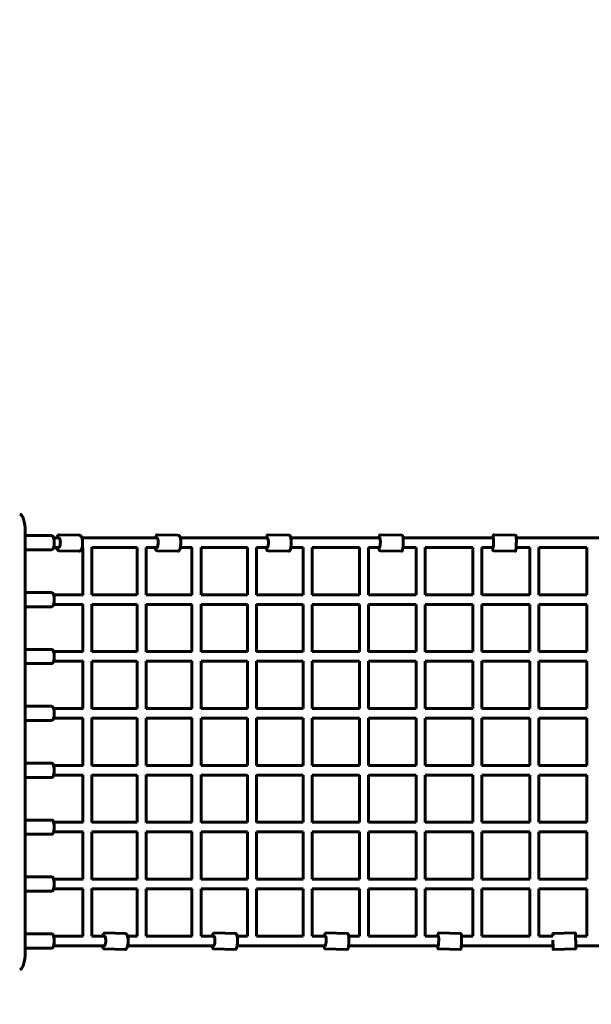
# Model space of a CAD drawing. Units: millimetres. Extents: x -3205 to 2695, y -3337 to 2663.
# Drawn here: x -1208 to -204, y -798 to 933 of the extents above; entities that cross this region are included whole.
import ezdxf

# ---------------------------------------------------------------- set-up
doc = ezdxf.new("R2010")
doc.units = ezdxf.units.MM
doc.linetypes.add('K5LT_BASIC', pattern=[0])
doc.layers.add('Системный слой', color=7, linetype='Continuous')

# ---------------------------------------------------------------- blocks, each defined once
blk = doc.blocks.new('U3')
at = {"layer": 'Системный слой', "color": 5, "linetype": 'K5LT_BASIC', "lineweight": 60}
for p, q in [((89.874, 112.055), (89.874, 75.055)), ((89.874, 111.68), (92.222, 111.68)), ((92.875, 111.754), (94.656, 111.706)), ((101.5, 111.754), (103.322, 111.706)), ((111.217, 111.754), (113.073, 111.706)), ((121.087, 111.754), (122.967, 111.706)), ((131.056, 111.754), (132.951, 111.706)), ((92.371, 111.48), (92.807, 111.48)), ((94.856, 111.48), (101.433, 111.48)), ((103.493, 111.48), (111.152, 111.48)), ((113.212, 111.48), (121.024, 111.48)), ((123.074, 111.48), (130.996, 111.48)), ((133.025, 111.48), (141.032, 111.48)), ((89.874, 110.43), (92.222, 110.43)), ((92.787, 110.63), (92.371, 110.63)), ((92.837, 110.354), (94.619, 110.306)), ((94.949, 110.63), (94.864, 110.63)), ((94.927, 110.63), (94.927, 106.48)), ((95.727, 110.65), (95.727, 106.46)), ((99.714, 110.63), (95.727, 110.63)), ((99.697, 110.63), (99.697, 106.48)), ((100.497, 110.646), (100.497, 106.464)), ((101.412, 110.63), (100.497, 110.63)), ((101.464, 110.354), (103.285, 110.306)), ((104.534, 110.63), (103.496, 110.63)), ((104.52, 110.63), (104.52, 106.48)), ((105.32, 110.642), (105.32, 106.468)), ((109.4, 110.63), (105.32, 110.63)), ((109.39, 110.63), (109.39, 106.48)), ((110.19, 110.639), (110.19, 106.471)), ((111.131, 110.63), (110.19, 110.63)), ((111.181, 110.354), (113.037, 110.306)), ((114.307, 110.63), (113.209, 110.63)), ((114.3, 110.63), (114.3, 106.48)), ((115.1, 110.636), (115.1, 106.474)), ((119.248, 110.63), (115.1, 110.63)), ((119.244, 110.63), (119.244, 106.48)), ((120.044, 110.634), (120.044, 106.476)), ((121.003, 110.63), (120.044, 110.63)), ((121.051, 110.354), (122.932, 110.306)), ((124.217, 110.63), (123.065, 110.63)), ((124.214, 110.63), (124.214, 106.48)), ((125.014, 110.632), (125.014, 106.478)), ((129.206, 110.63), (125.014, 110.63)), ((129.205, 110.63), (129.205, 106.48)), ((130.005, 110.631), (130.005, 106.479)), ((130.975, 110.63), (130.005, 110.63)), ((131.021, 110.354), (132.916, 110.306)), ((134.209, 110.63), (133.01, 110.63)), ((134.209, 110.63), (134.209, 106.48)), ((139.22, 110.63), (135.009, 110.63)), ((135.009, 110.63), (135.009, 106.48)), ((139.22, 110.63), (139.22, 106.48)), ((89.874, 106.68), (92.222, 106.68)), ((92.371, 106.48), (94.949, 106.48)), ((95.727, 106.48), (99.714, 106.48)), ((100.497, 106.48), (104.534, 106.48)), ((105.32, 106.48), (109.4, 106.48)), ((110.19, 106.48), (114.307, 106.48)), ((115.1, 106.48), (119.248, 106.48)), ((120.044, 106.48), (124.217, 106.48)), ((125.014, 106.48), (129.206, 106.48)), ((130.005, 106.48), (134.209, 106.48)), ((135.009, 106.48), (139.22, 106.48)), ((94.949, 105.63), (92.371, 105.63)), ((94.927, 105.63), (94.927, 101.48)), ((95.727, 105.65), (95.727, 101.46)), ((99.714, 105.63), (95.727, 105.63)), ((99.697, 105.63), (99.697, 101.48)), ((100.497, 105.646), (100.497, 101.464)), ((104.534, 105.63), (100.497, 105.63)), ((104.52, 105.63), (104.52, 101.48)), ((105.32, 105.642), (105.32, 101.468)), ((109.4, 105.63), (105.32, 105.63)), ((109.39, 105.63), (109.39, 101.48)), ((110.19, 105.639), (110.19, 101.471)), ((114.307, 105.63), (110.19, 105.63)), ((114.3, 105.63), (114.3, 101.48)), ((115.1, 105.636), (115.1, 101.474)), ((119.248, 105.63), (115.1, 105.63)), ((119.244, 105.63), (119.244, 101.48)), ((120.044, 105.634), (120.044, 101.476)), ((124.217, 105.63), (120.044, 105.63)), ((124.214, 105.63), (124.214, 101.48)), ((125.014, 105.632), (125.014, 101.478)), ((129.206, 105.63), (125.014, 105.63)), ((129.205, 105.63), (129.205, 101.48)), ((130.005, 105.631), (130.005, 101.479)), ((134.209, 105.63), (130.005, 105.63)), ((134.209, 105.63), (134.209, 101.48)), ((139.22, 105.63), (135.009, 105.63)), ((135.009, 105.63), (135.009, 101.48)), ((139.22, 105.63), (139.22, 101.48)), ((89.874, 105.43), (92.222, 105.43)), ((89.874, 101.68), (92.222, 101.68)), ((92.371, 101.48), (94.949, 101.48)), ((95.727, 101.48), (99.714, 101.48)), ((100.497, 101.48), (104.534, 101.48)), ((105.32, 101.48), (109.4, 101.48)), ((110.19, 101.48), (114.307, 101.48)), ((115.1, 101.48), (119.248, 101.48)), ((120.044, 101.48), (124.217, 101.48)), ((125.014, 101.48), (129.206, 101.48)), ((130.005, 101.48), (134.209, 101.48)), ((135.009, 101.48), (139.22, 101.48)), ((89.874, 100.43), (92.222, 100.43)), ((94.949, 100.63), (92.371, 100.63)), ((94.927, 100.63), (94.927, 96.48)), ((95.727, 100.65), (95.727, 96.46)), ((99.714, 100.63), (95.727, 100.63)), ((99.697, 100.63), (99.697, 96.48)), ((100.497, 100.646), (100.497, 96.464)), ((104.534, 100.63), (100.497, 100.63)), ((104.52, 100.63), (104.52, 96.48)), ((105.32, 100.642), (105.32, 96.468)), ((109.4, 100.63), (105.32, 100.63)), ((109.39, 100.63), (109.39, 96.48)), ((110.19, 100.639), (110.19, 96.471)), ((114.307, 100.63), (110.19, 100.63)), ((114.3, 100.63), (114.3, 96.48)), ((115.1, 100.636), (115.1, 96.474)), ((119.248, 100.63), (115.1, 100.63)), ((119.244, 100.63), (119.244, 96.48)), ((120.044, 100.634), (120.044, 96.476)), ((124.217, 100.63), (120.044, 100.63)), ((124.214, 100.63), (124.214, 96.48)), ((125.014, 100.632), (125.014, 96.478)), ((129.206, 100.63), (125.014, 100.63)), ((129.205, 100.63), (129.205, 96.48)), ((130.005, 100.631), (130.005, 96.479)), ((134.209, 100.63), (130.005, 100.63)), ((134.209, 100.63), (134.209, 96.48)), ((139.22, 100.63), (135.009, 100.63)), ((135.009, 100.63), (135.009, 96.48)), ((139.22, 100.63), (139.22, 96.48)), ((89.874, 96.68), (92.222, 96.68)), ((92.371, 96.48), (94.949, 96.48)), ((95.727, 96.48), (99.714, 96.48)), ((100.497, 96.48), (104.534, 96.48)), ((105.32, 96.48), (109.4, 96.48)), ((110.19, 96.48), (114.307, 96.48)), ((115.1, 96.48), (119.248, 96.48)), ((120.044, 96.48), (124.217, 96.48)), ((125.014, 96.48), (129.206, 96.48)), ((130.005, 96.48), (134.209, 96.48)), ((135.009, 96.48), (139.22, 96.48)), ((89.874, 95.43), (92.222, 95.43)), ((94.949, 95.63), (92.371, 95.63)), ((94.927, 95.63), (94.927, 91.48)), ((95.727, 95.65), (95.727, 91.46)), ((99.714, 95.63), (95.727, 95.63)), ((99.697, 95.63), (99.697, 91.48)), ((100.497, 95.646), (100.497, 91.464)), ((104.534, 95.63), (100.497, 95.63)), ((104.52, 95.63), (104.52, 91.48)), ((105.32, 95.642), (105.32, 91.468)), ((109.4, 95.63), (105.32, 95.63)), ((109.39, 95.63), (109.39, 91.48)), ((110.19, 95.639), (110.19, 91.471)), ((114.307, 95.63), (110.19, 95.63)), ((114.3, 95.63), (114.3, 91.48)), ((115.1, 95.636), (115.1, 91.474)), ((119.248, 95.63), (115.1, 95.63)), ((119.244, 95.63), (119.244, 91.48)), ((120.044, 95.634), (120.044, 91.476)), ((124.217, 95.63), (120.044, 95.63)), ((124.214, 95.63), (124.214, 91.48)), ((125.014, 95.632), (125.014, 91.478)), ((129.206, 95.63), (125.014, 95.63)), ((129.205, 95.63), (129.205, 91.48)), ((130.005, 95.631), (130.005, 91.479)), ((134.209, 95.63), (130.005, 95.63)), ((134.209, 95.63), (134.209, 91.48)), ((139.22, 95.63), (135.009, 95.63)), ((135.009, 95.63), (135.009, 91.48)), ((139.22, 95.63), (139.22, 91.48)), ((89.874, 91.68), (92.222, 91.68)), ((92.371, 91.48), (94.949, 91.48)), ((95.727, 91.48), (99.714, 91.48)), ((100.497, 91.48), (104.534, 91.48)), ((105.32, 91.48), (109.4, 91.48)), ((110.19, 91.48), (114.307, 91.48)), ((115.1, 91.48), (119.248, 91.48)), ((120.044, 91.48), (124.217, 91.48)), ((125.014, 91.48), (129.206, 91.48)), ((130.005, 91.48), (134.209, 91.48)), ((135.009, 91.48), (139.22, 91.48)), ((89.874, 90.43), (92.222, 90.43)), ((94.949, 90.63), (92.371, 90.63)), ((94.927, 90.63), (94.927, 86.48)), ((95.727, 90.65), (95.727, 86.46)), ((99.714, 90.63), (95.727, 90.63)), ((99.697, 90.63), (99.697, 86.48)), ((100.497, 90.646), (100.497, 86.464)), ((104.534, 90.63), (100.497, 90.63)), ((104.52, 90.63), (104.52, 86.48)), ((105.32, 90.642), (105.32, 86.468)), ((109.4, 90.63), (105.32, 90.63)), ((109.39, 90.63), (109.39, 86.48)), ((110.19, 90.639), (110.19, 86.471)), ((114.307, 90.63), (110.19, 90.63)), ((114.3, 90.63), (114.3, 86.48)), ((115.1, 90.636), (115.1, 86.474)), ((119.248, 90.63), (115.1, 90.63)), ((119.244, 90.63), (119.244, 86.48)), ((120.044, 90.634), (120.044, 86.476)), ((124.217, 90.63), (120.044, 90.63)), ((124.214, 90.63), (124.214, 86.48)), ((125.014, 90.632), (125.014, 86.478)), ((129.206, 90.63), (125.014, 90.63)), ((129.205, 90.63), (129.205, 86.48)), ((130.005, 90.631), (130.005, 86.479)), ((134.209, 90.63), (130.005, 90.63)), ((134.209, 90.63), (134.209, 86.48)), ((139.22, 90.63), (135.009, 90.63)), ((135.009, 90.63), (135.009, 86.48)), ((139.22, 90.63), (139.22, 86.48)), ((89.874, 86.68), (92.222, 86.68)), ((92.371, 86.48), (94.949, 86.48)), ((95.727, 86.48), (99.714, 86.48)), ((100.497, 86.48), (104.534, 86.48)), ((105.32, 86.48), (109.4, 86.48)), ((110.19, 86.48), (114.307, 86.48)), ((115.1, 86.48), (119.248, 86.48)), ((120.044, 86.48), (124.217, 86.48)), ((125.014, 86.48), (129.206, 86.48)), ((130.005, 86.48), (134.209, 86.48)), ((135.009, 86.48), (139.22, 86.48)), ((89.874, 85.43), (92.222, 85.43)), ((94.949, 85.63), (92.371, 85.63)), ((94.927, 85.63), (94.927, 81.48)), ((95.727, 85.65), (95.727, 81.46)), ((99.714, 85.63), (95.727, 85.63)), ((99.697, 85.63), (99.697, 81.48)), ((100.497, 85.646), (100.497, 81.464)), ((104.534, 85.63), (100.497, 85.63)), ((104.52, 85.63), (104.52, 81.48)), ((105.32, 85.642), (105.32, 81.468)), ((109.4, 85.63), (105.32, 85.63)), ((109.39, 85.63), (109.39, 81.48)), ((110.19, 85.639), (110.19, 81.471)), ((114.307, 85.63), (110.19, 85.63)), ((114.3, 85.63), (114.3, 81.48)), ((115.1, 85.636), (115.1, 81.474)), ((119.248, 85.63), (115.1, 85.63)), ((119.244, 85.63), (119.244, 81.48)), ((120.044, 85.634), (120.044, 81.476)), ((124.217, 85.63), (120.044, 85.63)), ((124.214, 85.63), (124.214, 81.48)), ((125.014, 85.632), (125.014, 81.478)), ((129.206, 85.63), (125.014, 85.63)), ((129.205, 85.63), (129.205, 81.48)), ((130.005, 85.631), (130.005, 81.479)), ((134.209, 85.63), (130.005, 85.63)), ((134.209, 85.63), (134.209, 81.48)), ((139.22, 85.63), (135.009, 85.63)), ((135.009, 85.63), (135.009, 81.48)), ((139.22, 85.63), (139.22, 81.48)), ((89.874, 81.68), (92.222, 81.68)), ((92.371, 81.48), (94.949, 81.48)), ((95.727, 81.48), (99.714, 81.48)), ((100.497, 81.48), (104.534, 81.48)), ((105.32, 81.48), (109.4, 81.48)), ((110.19, 81.48), (114.307, 81.48)), ((115.1, 81.48), (119.248, 81.48)), ((120.044, 81.48), (124.217, 81.48)), ((125.014, 81.48), (129.206, 81.48)), ((130.005, 81.48), (134.209, 81.48)), ((135.009, 81.48), (139.22, 81.48)), ((94.949, 80.63), (92.371, 80.63)), ((94.927, 80.63), (94.927, 76.48)), ((95.727, 80.65), (95.727, 76.46)), ((99.714, 80.63), (95.727, 80.63)), ((99.697, 80.63), (99.697, 76.48)), ((100.497, 80.646), (100.497, 76.464)), ((104.534, 80.63), (100.497, 80.63)), ((104.52, 80.63), (104.52, 76.48)), ((105.32, 80.642), (105.32, 76.468)), ((109.4, 80.63), (105.32, 80.63)), ((109.39, 80.63), (109.39, 76.48)), ((110.19, 80.639), (110.19, 76.471)), ((114.307, 80.63), (110.19, 80.63)), ((114.3, 80.63), (114.3, 76.48)), ((115.1, 80.636), (115.1, 76.474)), ((119.248, 80.63), (115.1, 80.63)), ((119.244, 80.63), (119.244, 76.48)), ((120.044, 80.634), (120.044, 76.476)), ((124.217, 80.63), (120.044, 80.63)), ((124.214, 80.63), (124.214, 76.48)), ((125.014, 80.632), (125.014, 76.478)), ((129.206, 80.63), (125.014, 80.63)), ((129.205, 80.63), (129.205, 76.48)), ((130.005, 80.631), (130.005, 76.479)), ((134.209, 80.63), (130.005, 80.63)), ((134.209, 80.63), (134.209, 76.48)), ((139.22, 80.63), (135.009, 80.63)), ((135.009, 80.63), (135.009, 76.48)), ((139.22, 80.63), (139.22, 76.48)), ((89.874, 80.43), (92.222, 80.43)), ((92.222, 76.68), (89.874, 76.68)), ((92.371, 76.48), (94.949, 76.48)), ((95.727, 76.48), (96.81, 76.48)), ((98.678, 76.706), (96.877, 76.754)), ((98.864, 76.48), (99.714, 76.48)), ((100.497, 76.48), (104.534, 76.48)), ((105.32, 76.48), (106.436, 76.48)), ((108.341, 76.706), (106.501, 76.754)), ((108.496, 76.48), (109.4, 76.48)), ((110.19, 76.48), (114.307, 76.48)), ((115.1, 76.48), (116.24, 76.48)), ((118.173, 76.706), (116.303, 76.754)), ((118.295, 76.48), (119.248, 76.48)), ((120.044, 76.48), (124.217, 76.48)), ((125.014, 76.48), (126.17, 76.48)), ((128.12, 76.706), (126.231, 76.754)), ((128.21, 76.48), (129.206, 76.48)), ((130.005, 76.48), (134.209, 76.48)), ((135.009, 76.48), (136.231, 76.48)), ((136.275, 76.706), (138.175, 76.754)), ((138.234, 76.48), (139.22, 76.48)), ((92.222, 75.43), (89.874, 75.43)), ((96.789, 75.63), (92.371, 75.63)), ((98.641, 75.306), (96.839, 75.354)), ((106.415, 75.63), (98.87, 75.63)), ((108.305, 75.306), (106.464, 75.354)), ((116.219, 75.63), (108.496, 75.63)), ((118.137, 75.306), (116.267, 75.354)), ((126.149, 75.63), (118.289, 75.63)), ((128.085, 75.306), (126.195, 75.354)), ((136.253, 75.63), (128.198, 75.63)), ((136.31, 75.306), (138.21, 75.354)), ((146.236, 75.63), (138.256, 75.63))]:
    blk.add_line(p, q, dxfattribs=at)
for centre, major_axis, ratio, start_param, end_param in [((89.385, 112.055), (0, 1.5), 0.325568, 4.712389, 6.283185), ((92.222, 111.055), (0, 0.625), 0.325568, 3.141593, 6.283185), ((92.809, 111.055), (0.011, 0.425), 0.346578, 3.148179, 6.32939), ((101.434, 111.055), (0.011, 0.425), 0.283601, 3.146323, 6.335067), ((111.15, 111.055), (0.011, 0.425), 0.212632, 3.144356, 6.333237), ((121.019, 111.055), (0.011, 0.425), 0.140522, 3.14245, 6.331427), ((130.988, 111.055), (0.011, 0.425), 0.067656, 3.140584, 6.329616), ((92.809, 111.055), (0.011, 0.425), 0.346578, 3.113867, 3.148179), ((101.434, 111.055), (0.011, 0.425), 0.283601, 3.10448, 3.146323), ((111.15, 111.055), (0.011, 0.425), 0.212632, 3.102376, 3.144356), ((130.988, 111.055), (0.011, 0.425), 0.067656, 3.098454, 3.140584), ((92.222, 106.055), (0, 0.625), 0.325568, 3.141593, 6.283185), ((92.222, 101.055), (0, 0.625), 0.325568, 3.141593, 6.283185), ((92.222, 96.055), (0, 0.625), 0.325568, 3.141593, 6.283185), ((92.222, 91.055), (0, -0.625), 0.325568, 0, 3.141593), ((92.222, 86.055), (0, -0.625), 0.325568, 0, 3.141593), ((92.222, 81.055), (0, -0.625), 0.325568, 0, 3.141593), ((92.222, 76.055), (0, -0.625), 0.325568, 0, 3.141593), ((96.811, 76.055), (0.011, 0.425), 0.317363, 3.147303, 6.328513), ((106.434, 76.055), (0.011, 0.425), 0.247083, 3.145297, 6.326507), ((116.236, 76.055), (0.011, 0.425), 0.175476, 3.143365, 6.324575), ((126.163, 76.055), (0.011, 0.425), 0.102927, 3.141482, 6.322693), ((96.811, 76.055), (0.011, 0.425), 0.317363, 3.112991, 3.147303), ((106.434, 76.055), (0.011, 0.425), 0.247083, 3.110985, 3.145297), ((116.236, 76.055), (0.011, 0.425), 0.175476, 3.109053, 3.143365), ((126.163, 76.055), (0.011, 0.425), 0.102927, 3.10717, 3.141482), ((136.243, 76.005), (-0.011, 0.425), 0.005524, 3.138738, 4.98714), ((136.243, 76.005), (-0.011, 0.425), 0.005524, 2.65041, 3.138738), ((89.385, 75.055), (0, -1.5), 0.325568, 0, 1.570796)]:
    blk.add_ellipse(centre, major_axis=major_axis, ratio=ratio, start_param=start_param, end_param=end_param, dxfattribs=at)
for points, knots in [([(92.644, 111.48), (92.658, 111.525), (92.673, 111.566), (92.716, 111.651), (92.743, 111.69), (92.805, 111.74), (92.839, 111.755), (92.875, 111.754)], [0, 0, 0, 0, 0.287447, 0.287447, 0.677572, 0.677572, 1, 1, 1, 1]), ([(94.619, 110.306), (94.645, 110.306), (94.671, 110.313), (94.723, 110.344), (94.748, 110.37), (94.798, 110.443), (94.822, 110.495), (94.861, 110.612), (94.877, 110.677), (94.9, 110.815), (94.908, 110.888), (94.915, 111.034), (94.914, 111.107), (94.904, 111.248), (94.895, 111.316), (94.869, 111.441), (94.852, 111.497), (94.81, 111.595), (94.784, 111.635), (94.725, 111.689), (94.692, 111.705), (94.656, 111.706)], [0, 0, 0, 0, 0.068108, 0.068108, 0.156595, 0.156595, 0.269202, 0.269202, 0.37694, 0.37694, 0.481951, 0.481951, 0.586203, 0.586203, 0.6908, 0.6908, 0.797186, 0.797186, 0.908228, 0.908228, 1, 1, 1, 1]), ([(101.302, 111.48), (101.311, 111.516), (101.321, 111.549), (101.352, 111.63), (101.373, 111.671), (101.413, 111.717), (101.427, 111.73), (101.461, 111.748), (101.48, 111.754), (101.5, 111.754)], [0, 0, 0, 0, 0.231856, 0.231856, 0.623777, 0.623777, 0.811889, 0.811889, 1, 1, 1, 1]), ([(103.285, 110.306), (103.307, 110.306), (103.328, 110.313), (103.371, 110.339), (103.39, 110.361), (103.433, 110.427), (103.454, 110.477), (103.489, 110.593), (103.503, 110.657), (103.524, 110.792), (103.531, 110.863), (103.539, 111.008), (103.54, 111.081), (103.534, 111.222), (103.528, 111.29), (103.509, 111.416), (103.496, 111.474), (103.464, 111.574), (103.445, 111.616), (103.407, 111.665), (103.394, 111.678), (103.361, 111.699), (103.342, 111.705), (103.322, 111.706)], [0, 0, 0, 0, 0.057682, 0.057682, 0.138563, 0.138563, 0.256143, 0.256143, 0.36432, 0.36432, 0.469142, 0.469142, 0.573081, 0.573081, 0.677219, 0.677219, 0.78288, 0.78288, 0.893659, 0.893659, 0.946829, 0.946829, 1, 1, 1, 1]), ([(111.054, 111.48), (111.058, 111.5), (111.063, 111.52), (111.08, 111.591), (111.095, 111.635), (111.123, 111.691), (111.134, 111.708), (111.165, 111.74), (111.189, 111.754), (111.217, 111.754)], [0, 0, 0, 0, 0.133733, 0.133733, 0.519644, 0.519644, 0.742058, 0.742058, 1, 1, 1, 1]), ([(113.037, 110.306), (113.054, 110.306), (113.07, 110.311), (113.101, 110.33), (113.114, 110.345), (113.149, 110.398), (113.167, 110.446), (113.197, 110.558), (113.208, 110.618), (113.227, 110.748), (113.234, 110.818), (113.243, 110.959), (113.245, 111.032), (113.244, 111.174), (113.241, 111.243), (113.23, 111.372), (113.222, 111.431), (113.201, 111.536), (113.189, 111.581), (113.164, 111.638), (113.154, 111.656), (113.125, 111.689), (113.101, 111.705), (113.073, 111.706)], [0, 0, 0, 0, 0.042739, 0.042739, 0.104722, 0.104722, 0.23194, 0.23194, 0.340916, 0.340916, 0.445529, 0.445529, 0.549088, 0.549088, 0.652625, 0.652625, 0.757124, 0.757124, 0.865322, 0.865322, 0.927681, 0.927681, 1, 1, 1, 1]), ([(120.96, 111.48), (120.965, 111.513), (120.97, 111.543), (120.985, 111.619), (120.995, 111.657), (121.015, 111.702), (121.021, 111.715), (121.037, 111.734), (121.044, 111.74), (121.062, 111.75), (121.074, 111.754), (121.087, 111.754)], [0, 0, 0, 0, 0.222455, 0.222455, 0.612458, 0.612458, 0.806229, 0.806229, 0.903114, 0.903114, 1, 1, 1, 1]), ([(122.932, 110.306), (122.943, 110.306), (122.955, 110.309), (122.975, 110.32), (122.982, 110.328), (123.004, 110.354), (123.012, 110.376), (123.034, 110.443), (123.045, 110.496), (123.064, 110.613), (123.071, 110.675), (123.082, 110.808), (123.086, 110.877), (123.092, 111.019), (123.093, 111.09), (123.091, 111.228), (123.089, 111.295), (123.081, 111.416), (123.076, 111.471), (123.062, 111.566), (123.054, 111.605), (123.037, 111.651), (123.031, 111.664), (123.015, 111.683), (123.009, 111.69), (122.992, 111.701), (122.98, 111.706), (122.967, 111.706)], [0, 0, 0, 0, 0.025084, 0.025084, 0.057635, 0.057635, 0.141327, 0.141327, 0.264662, 0.264662, 0.370249, 0.370249, 0.473702, 0.473702, 0.576658, 0.576658, 0.679756, 0.679756, 0.783863, 0.783863, 0.892273, 0.892273, 0.946137, 0.946137, 0.973068, 0.973068, 1, 1, 1, 1]), ([(130.966, 111.48), (130.968, 111.505), (130.97, 111.529), (130.977, 111.598), (130.982, 111.637), (130.991, 111.683), (130.994, 111.697), (131.001, 111.716), (131.004, 111.722), (131.012, 111.734), (131.016, 111.738), (131.026, 111.746), (131.033, 111.75), (131.047, 111.753), (131.052, 111.754), (131.056, 111.754)], [0, 0, 0, 0, 0.175159, 0.175159, 0.555615, 0.555615, 0.776431, 0.776431, 0.888216, 0.888216, 0.933192, 0.933192, 0.981339, 0.981339, 1, 1, 1, 1]), ([(132.916, 110.306), (132.923, 110.306), (132.93, 110.308), (132.943, 110.312), (132.948, 110.316), (132.957, 110.323), (132.96, 110.327), (132.967, 110.338), (132.97, 110.344), (132.979, 110.368), (132.983, 110.387), (132.993, 110.45), (132.999, 110.497), (133.008, 110.606), (133.013, 110.665), (133.02, 110.794), (133.023, 110.862), (133.027, 111.002), (133.029, 111.073), (133.03, 111.21), (133.03, 111.276), (133.029, 111.397), (133.027, 111.452), (133.022, 111.547), (133.019, 111.586), (133.012, 111.632), (133.01, 111.646), (133.003, 111.665), (133.001, 111.672), (132.993, 111.684), (132.99, 111.688), (132.981, 111.696), (132.973, 111.701), (132.959, 111.705), (132.955, 111.706), (132.951, 111.706)], [0, 0, 0, 0, 0.008948, 0.008948, 0.018901, 0.018901, 0.032432, 0.032432, 0.059756, 0.059756, 0.145141, 0.145141, 0.258464, 0.258464, 0.362349, 0.362349, 0.465035, 0.465035, 0.567438, 0.567438, 0.669886, 0.669886, 0.772783, 0.772783, 0.877586, 0.877586, 0.938414, 0.938414, 0.969207, 0.969207, 0.981596, 0.981596, 0.99486, 0.99486, 1, 1, 1, 1]), ([(92.837, 110.354), (92.811, 110.355), (92.785, 110.364), (92.735, 110.398), (92.712, 110.425), (92.666, 110.5), (92.645, 110.553), (92.626, 110.619), (92.625, 110.625), (92.623, 110.63)], [0, 0, 0, 0, 0.244154, 0.244154, 0.561359, 0.561359, 0.965029, 0.965029, 1, 1, 1, 1]), ([(101.464, 110.354), (101.442, 110.355), (101.421, 110.363), (101.38, 110.391), (101.362, 110.414), (101.322, 110.482), (101.304, 110.534), (101.286, 110.606), (101.283, 110.618), (101.281, 110.63)], [0, 0, 0, 0, 0.20742, 0.20742, 0.498265, 0.498265, 0.921077, 0.921077, 1, 1, 1, 1]), ([(111.181, 110.354), (111.164, 110.355), (111.149, 110.361), (111.118, 110.381), (111.106, 110.397), (111.074, 110.452), (111.059, 110.5), (111.041, 110.583), (111.037, 110.606), (111.033, 110.63)], [0, 0, 0, 0, 0.154298, 0.154298, 0.378074, 0.378074, 0.837365, 0.837365, 1, 1, 1, 1]), ([(121.051, 110.354), (121.039, 110.354), (121.028, 110.358), (121.009, 110.37), (121.001, 110.378), (120.981, 110.406), (120.974, 110.428), (120.956, 110.496), (120.947, 110.549), (120.94, 110.618), (120.939, 110.624), (120.939, 110.63)], [0, 0, 0, 0, 0.090969, 0.090969, 0.209016, 0.209016, 0.512525, 0.512525, 0.959802, 0.959802, 1, 1, 1, 1]), ([(131.021, 110.354), (131.013, 110.354), (131.006, 110.356), (130.994, 110.362), (130.989, 110.365), (130.98, 110.373), (130.977, 110.377), (130.97, 110.389), (130.968, 110.394), (130.96, 110.418), (130.957, 110.438), (130.95, 110.502), (130.947, 110.549), (130.945, 110.614), (130.944, 110.622), (130.944, 110.63)], [0, 0, 0, 0, 0.032611, 0.032611, 0.068883, 0.068883, 0.118194, 0.118194, 0.217775, 0.217775, 0.528951, 0.528951, 0.941948, 0.941948, 1, 1, 1, 1]), ([(96.66, 76.48), (96.672, 76.522), (96.685, 76.559), (96.722, 76.642), (96.747, 76.682), (96.805, 76.737), (96.839, 76.755), (96.877, 76.754)], [0, 0, 0, 0, 0.264633, 0.264633, 0.656516, 0.656516, 1, 1, 1, 1]), ([(98.641, 75.306), (98.665, 75.306), (98.689, 75.313), (98.736, 75.342), (98.759, 75.366), (98.805, 75.437), (98.828, 75.488), (98.865, 75.604), (98.88, 75.669), (98.902, 75.806), (98.91, 75.878), (98.917, 76.023), (98.917, 76.096), (98.909, 76.238), (98.901, 76.306), (98.879, 76.431), (98.864, 76.487), (98.826, 76.586), (98.803, 76.628), (98.748, 76.685), (98.715, 76.705), (98.678, 76.706)], [0, 0, 0, 0, 0.063595, 0.063595, 0.149292, 0.149292, 0.263896, 0.263896, 0.371828, 0.371828, 0.476755, 0.476755, 0.580866, 0.580866, 0.685263, 0.685263, 0.791362, 0.791362, 0.902547, 0.902547, 1, 1, 1, 1]), ([(106.32, 76.48), (106.327, 76.509), (106.334, 76.536), (106.358, 76.612), (106.376, 76.655), (106.41, 76.706), (106.423, 76.721), (106.457, 76.746), (106.478, 76.754), (106.501, 76.754)], [0, 0, 0, 0, 0.187228, 0.187228, 0.57688, 0.57688, 0.78844, 0.78844, 1, 1, 1, 1]), ([(108.305, 75.306), (108.324, 75.306), (108.343, 75.312), (108.38, 75.334), (108.396, 75.353), (108.434, 75.414), (108.454, 75.463), (108.486, 75.577), (108.499, 75.639), (108.519, 75.772), (108.526, 75.843), (108.534, 75.986), (108.535, 76.059), (108.532, 76.2), (108.528, 76.269), (108.513, 76.396), (108.503, 76.454), (108.477, 76.557), (108.461, 76.601), (108.429, 76.654), (108.417, 76.67), (108.385, 76.696), (108.364, 76.705), (108.341, 76.706)], [0, 0, 0, 0, 0.050406, 0.050406, 0.123274, 0.123274, 0.245327, 0.245327, 0.353836, 0.353836, 0.458545, 0.458545, 0.562288, 0.562288, 0.666123, 0.666123, 0.771214, 0.771214, 0.880897, 0.880897, 0.940448, 0.940448, 1, 1, 1, 1]), ([(116.159, 76.48), (116.16, 76.485), (116.161, 76.491), (116.172, 76.551), (116.183, 76.599), (116.211, 76.68), (116.223, 76.713), (116.267, 76.746), (116.284, 76.754), (116.303, 76.754)], [0, 0, 0, 0, 0.034726, 0.034726, 0.414864, 0.414864, 0.836714, 0.836714, 1, 1, 1, 1]), ([(118.137, 75.306), (118.151, 75.306), (118.165, 75.31), (118.19, 75.325), (118.2, 75.336), (118.23, 75.378), (118.245, 75.419), (118.271, 75.519), (118.282, 75.576), (118.299, 75.702), (118.306, 75.769), (118.316, 75.908), (118.319, 75.979), (118.321, 76.122), (118.32, 76.192), (118.313, 76.324), (118.308, 76.386), (118.294, 76.497), (118.285, 76.545), (118.261, 76.628), (118.25, 76.661), (118.209, 76.697), (118.192, 76.705), (118.173, 76.706)], [0, 0, 0, 0, 0.033782, 0.033782, 0.080952, 0.080952, 0.204761, 0.204761, 0.315468, 0.315468, 0.420161, 0.420161, 0.523563, 0.523563, 0.626771, 0.626771, 0.730548, 0.730548, 0.836662, 0.836662, 0.954419, 0.954419, 1, 1, 1, 1]), ([(126.123, 76.48), (126.124, 76.492), (126.126, 76.504), (126.134, 76.567), (126.141, 76.611), (126.158, 76.685), (126.158, 76.709), (126.193, 76.741), (126.198, 76.745), (126.212, 76.752), (126.221, 76.754), (126.231, 76.754)], [0, 0, 0, 0, 0.082654, 0.082654, 0.462269, 0.462269, 0.885673, 0.885673, 0.940467, 0.940467, 1, 1, 1, 1]), ([(128.085, 75.306), (128.094, 75.306), (128.103, 75.308), (128.119, 75.316), (128.125, 75.321), (128.137, 75.334), (128.142, 75.342), (128.164, 75.386), (128.173, 75.436), (128.19, 75.556), (128.197, 75.614), (128.207, 75.739), (128.211, 75.806), (128.218, 75.945), (128.22, 76.016), (128.222, 76.156), (128.221, 76.224), (128.218, 76.352), (128.215, 76.411), (128.208, 76.515), (128.203, 76.559), (128.189, 76.633), (128.191, 76.657), (128.157, 76.691), (128.152, 76.696), (128.139, 76.703), (128.13, 76.706), (128.12, 76.706)], [0, 0, 0, 0, 0.016135, 0.016135, 0.035218, 0.035218, 0.07016, 0.07016, 0.228061, 0.228061, 0.334237, 0.334237, 0.437607, 0.437607, 0.540342, 0.540342, 0.643031, 0.643031, 0.746178, 0.746178, 0.851214, 0.851214, 0.968367, 0.968367, 0.983528, 0.983528, 1, 1, 1, 1]), ([(136.228, 76.48), (136.228, 76.525), (136.227, 76.563), (136.226, 76.622), (136.226, 76.642), (136.226, 76.654), (136.226, 76.656), (136.226, 76.659), (136.226, 76.66), (136.227, 76.664), (136.227, 76.665), (136.228, 76.667), (136.228, 76.669), (136.23, 76.674), (136.231, 76.677), (136.234, 76.683), (136.236, 76.685), (136.239, 76.69), (136.241, 76.692), (136.248, 76.698), (136.254, 76.701), (136.266, 76.705), (136.27, 76.706), (136.275, 76.706)], [0, 0, 0, 0, 0.407433, 0.407433, 0.837813, 0.837813, 0.918907, 0.918907, 0.959453, 0.959453, 0.968981, 0.968981, 0.980242, 0.980242, 0.988093, 0.988093, 0.991515, 0.991515, 0.994115, 0.994115, 0.997936, 0.997936, 1, 1, 1, 1]), ([(138.21, 75.354), (138.215, 75.354), (138.22, 75.355), (138.23, 75.359), (138.234, 75.361), (138.242, 75.366), (138.245, 75.37), (138.25, 75.376), (138.252, 75.379), (138.255, 75.385), (138.256, 75.387), (138.257, 75.391), (138.257, 75.392), (138.258, 75.395), (138.258, 75.396), (138.258, 75.398), (138.258, 75.399), (138.259, 75.402), (138.259, 75.403), (138.259, 75.407), (138.259, 75.409), (138.259, 75.417), (138.259, 75.421), (138.259, 75.432), (138.259, 75.439), (138.259, 75.453), (138.259, 75.461), (138.258, 75.501), (138.257, 75.542), (138.255, 75.639), (138.254, 75.696), (138.251, 75.819), (138.25, 75.886), (138.247, 76.023), (138.245, 76.094), (138.241, 76.23), (138.239, 76.297), (138.236, 76.42), (138.234, 76.476), (138.231, 76.572), (138.23, 76.612), (138.228, 76.673), (138.227, 76.692), (138.226, 76.704), (138.226, 76.706), (138.226, 76.709), (138.226, 76.711), (138.225, 76.714), (138.225, 76.715), (138.224, 76.718), (138.223, 76.719), (138.221, 76.724), (138.22, 76.727), (138.217, 76.733), (138.215, 76.735), (138.211, 76.739), (138.209, 76.741), (138.202, 76.747), (138.196, 76.75), (138.184, 76.753), (138.179, 76.754), (138.175, 76.754)], [0, 0, 0, 0, 0.000564, 0.000564, 0.001186, 0.001186, 0.002001, 0.002001, 0.003228, 0.003228, 0.004971, 0.004971, 0.006872, 0.006872, 0.009292, 0.009292, 0.013428, 0.013428, 0.024414, 0.024414, 0.053945, 0.053945, 0.083997, 0.083997, 0.114124, 0.114124, 0.143794, 0.143794, 0.246601, 0.246601, 0.348652, 0.348652, 0.450585, 0.450585, 0.55249, 0.55249, 0.654396, 0.654396, 0.756331, 0.756331, 0.858388, 0.858388, 0.961241, 0.961241, 0.98062, 0.98062, 0.99031, 0.99031, 0.992587, 0.992587, 0.995278, 0.995278, 0.997154, 0.997154, 0.997972, 0.997972, 0.998594, 0.998594, 0.999507, 0.999507, 1, 1, 1, 1]), ([(96.839, 75.354), (96.815, 75.355), (96.792, 75.363), (96.746, 75.395), (96.725, 75.42), (96.682, 75.493), (96.662, 75.545), (96.644, 75.614), (96.642, 75.622), (96.64, 75.63)], [0, 0, 0, 0, 0.228292, 0.228292, 0.535925, 0.535925, 0.947327, 0.947327, 1, 1, 1, 1]), ([(106.464, 75.354), (106.445, 75.355), (106.427, 75.362), (106.391, 75.386), (106.376, 75.406), (106.341, 75.468), (106.324, 75.518), (106.306, 75.596), (106.303, 75.613), (106.3, 75.63)], [0, 0, 0, 0, 0.181617, 0.181617, 0.444168, 0.444168, 0.883937, 0.883937, 1, 1, 1, 1]), ([(116.267, 75.354), (116.253, 75.355), (116.24, 75.359), (116.215, 75.375), (116.206, 75.387), (116.178, 75.431), (116.166, 75.472), (116.148, 75.557), (116.142, 75.592), (116.138, 75.63)], [0, 0, 0, 0, 0.122238, 0.122238, 0.292919, 0.292919, 0.740915, 0.740915, 1, 1, 1, 1]), ([(126.195, 75.354), (126.186, 75.354), (126.177, 75.357), (126.162, 75.365), (126.156, 75.37), (126.144, 75.384), (126.14, 75.392), (126.12, 75.438), (126.114, 75.488), (126.105, 75.582), (126.103, 75.605), (126.102, 75.63)], [0, 0, 0, 0, 0.05866, 0.05866, 0.128038, 0.128038, 0.255073, 0.255073, 0.829133, 0.829133, 1, 1, 1, 1]), ([(136.31, 75.306), (136.305, 75.306), (136.3, 75.307), (136.29, 75.31), (136.286, 75.312), (136.278, 75.317), (136.275, 75.32), (136.269, 75.326), (136.267, 75.329), (136.264, 75.335), (136.263, 75.337), (136.262, 75.34), (136.261, 75.342), (136.261, 75.344), (136.26, 75.345), (136.26, 75.347), (136.26, 75.348), (136.259, 75.351), (136.259, 75.352), (136.259, 75.356), (136.259, 75.359), (136.258, 75.366), (136.258, 75.371), (136.257, 75.382), (136.257, 75.388), (136.257, 75.403), (136.256, 75.411), (136.255, 75.45), (136.253, 75.491), (136.251, 75.568), (136.25, 75.598), (136.249, 75.63)], [0, 0, 0, 0, 0.001852, 0.001852, 0.003893, 0.003893, 0.00657, 0.00657, 0.010601, 0.010601, 0.016321, 0.016321, 0.022565, 0.022565, 0.03051, 0.03051, 0.044092, 0.044092, 0.080164, 0.080164, 0.177134, 0.177134, 0.275813, 0.275813, 0.374737, 0.374737, 0.47216, 0.47216, 0.809738, 0.809738, 1, 1, 1, 1])]:
    blk.add_open_spline(points, degree=3, knots=knots, dxfattribs=at)

msp = doc.modelspace()

# ---------------------------------------------------------------- linework, layer by layer
msp.add_lwpolyline([(694.6, 2663.4), (-1205.4, 2663.4, 0.414214), (-3205.4, 663.4), (-3205.4, -1336.6, 0.414214), (-1205.4, -3336.6), (694.6, -3336.6, 0.414214), (2694.6, -1336.6), (2694.6, 663.4, 0.414214)], format="xyb", close=True)

# ---------------------------------------------------------------- block references
at = {"layer": 'Системный слой', "xscale": 20, "yscale": 20, "zscale": 20}
msp.add_blockref('U3', (-2995.9, -2207.7), dxfattribs=at)

doc.saveas('drawing.dxf')
